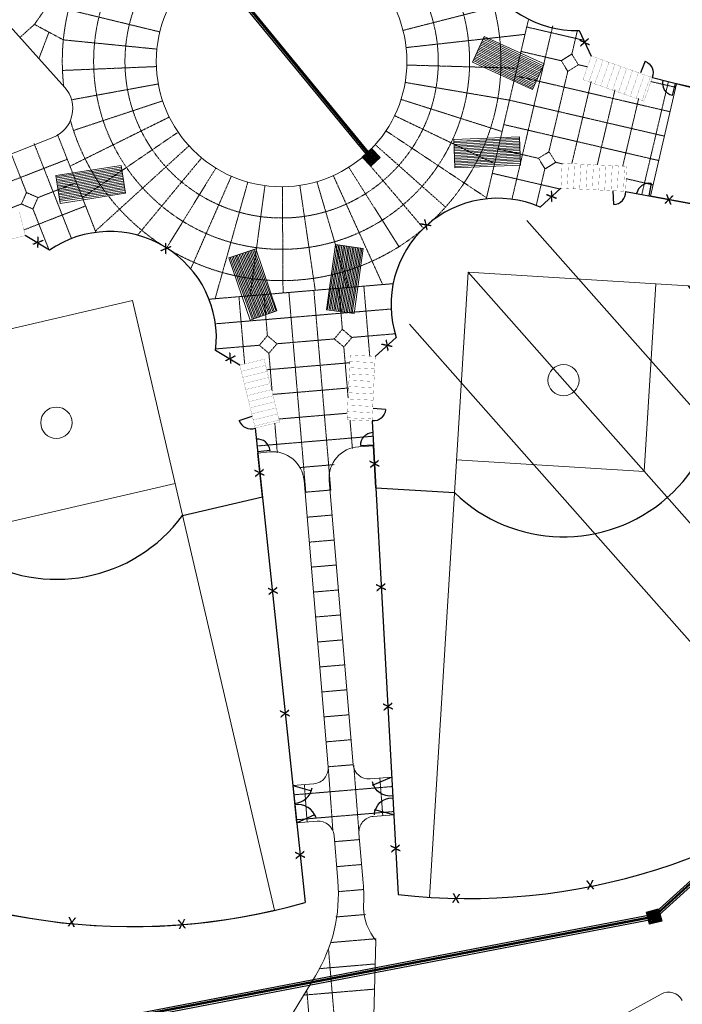
# Model space of a CAD drawing. Extents: x 9929 to 16953, y 16130 to 20804.
# Drawn here: x 16441 to 16652, y 18409 to 18723 of the extents above; entities that cross this region are included whole.
import ezdxf
from ezdxf.enums import TextEntityAlignment as Align

# ---------------------------------------------------------------- set-up
doc = ezdxf.new("R2010")
doc.units = 0
doc.header["$LTSCALE"] = 0.5
doc.header["$MEASUREMENT"] = 0
doc.linetypes.add('1149SCPL$0$HIDDEN', pattern=[0.375, 0.25, -0.125])
doc.linetypes.add('DASH-1', pattern=[0.1625, 0.1, -0.0625])
doc.layers.get('0').update_dxf_attribs({"linetype": 'CONTINUOUS'})
for name, color, linetype in [('1149SCPL$0$02DIRT', 3, 'CONTINUOUS'), ('1149SCPL$0$02FENCE', 2, 'CONTINUOUS'), ('1149SCPL$0$02STORM', 8, 'CONTINUOUS'), ('1149SCPL$0$PSITE$0$NOPLOT', 7, 'CONTINUOUS')]:
    doc.layers.add(name, color=color, linetype=linetype)
doc.layers.add('1149SCPL$0$02PAVE', color=1, linetype='DASH-1', lineweight=0)
doc.layers.add('1149SCPL$0$02PLAN', color=7, linetype='CONTINUOUS', lineweight=5)
doc.styles.add('1149SCPL$0$BIGFONT', font='romans.shx', dxfattribs={"height": 0.2, "bigfont": 'BIGFONT.shx'})

# ---------------------------------------------------------------- blocks, each defined once
blk = doc.blocks.new('1149SCPL$0$CIGRDI')
for points in [[(2.01, -2), (-2.03, -2), (-2.03, 2.02), (2.01, 2.02)], [(1.76, -1.75), (-1.78, -1.75), (-1.78, 1.77), (1.76, 1.77)], [(1.51, -1.5), (-1.53, -1.5), (-1.53, 1.52), (1.51, 1.52)], [(1.26, -1.25), (-1.28, -1.25), (-1.28, 1.27), (1.26, 1.27)], [(1.01, -1), (-1.03, -1), (-1.03, 1.02), (1.01, 1.02)], [(0.76, -0.75), (-0.78, -0.75), (-0.78, 0.77), (0.76, 0.77)], [(0.51, -0.5), (-0.53, -0.5), (-0.53, 0.52), (0.51, 0.52)], [(0.26, -0.25), (-0.28, -0.25), (-0.28, 0.27), (0.26, 0.27)], [(0.01, 0), (-0.03, 0), (-0.03, 0.02), (0.01, 0.02)]]:
    blk.add_lwpolyline(points, close=True)
blk = doc.blocks.new('1149SCPL$0$PSITE', base_point=(28463585.2, 16978516.3))
at = {"layer": '1149SCPL$0$PSITE$0$NOPLOT'}
for points in [[(28467633.3, 16978060.3), (28467326.5, 16978724), (28467662, 16978717)], [(28467627.5, 16977695.8), (28467054.5, 16977210), (28467297.5, 16977031.5)]]:
    blk.add_lwpolyline(points, close=True, dxfattribs=at)

msp = doc.modelspace()

# ---------------------------------------------------------------- linework, layer by layer
at = {"layer": '1149SCPL$0$02DIRT'}
for p, q in [((16663.22116619, 18699.8548346), (16650.1760544, 18702.8605773)), ((16655.6421644, 18664.38613823), (16641.84096631, 18666.98533791)), ((16518.02959225, 18570.90784405), (16516.56480096, 18584.87506618)), ((16554.18812013, 18573.80780361), (16553.45070723, 18587.17321338)), ((16554.18812013, 18573.80780361), (16579.31218785, 18572.2548306)), ((16492.54774932, 18564.97075851), (16518.02959225, 18570.90784405))]:
    msp.add_line(p, q, dxfattribs=at)
for centre, start, end in [((16614.11990257, 18608.14944017), 225.8807289276, 37.045119069), ((16452.25251756, 18594.57302697), 152.5333213204, 323.6977114574)]:
    msp.add_arc(centre, 50, start, end, dxfattribs=at)
at = {"layer": '1149SCPL$0$02FENCE'}
for p, q in [((16619.08541454, 18719.79780215), (16622.97345879, 18711.68096089)), ((16642.46925839, 18704.81343409), (16808.59384312, 18662.71844124)), ((16613.29784446, 18669.48555351), (16606.62970758, 18663.44105597)), ((16633.94301563, 18668.47277043), (16783.64796181, 18640.27862051)), ((16450.02145833, 18649.67072724), (16442.31959343, 18654.32704305)), ((16560.69365349, 18621.80118403), (16554.02551661, 18615.75668649)), ((16510.78061483, 18612.93756917), (16503.07874992, 18617.59388498)), ((16553.01272582, 18595.11150833), (16561.35727934, 18443.86872709)), ((16515.72655131, 18592.86802671), (16531.6154981, 18441.36217742)), ((16559.28724406, 18481.38755816), (16553.04446125, 18478.69716837)), ((16559.94859474, 18469.40075539), (16553.83997542, 18470.93632118))]:
    msp.add_line(p, q, dxfattribs=at)
at = {"layer": '1149SCPL$0$02FENCE', "linetype": 'Continuous'}
for p, q in [((16527.71744213, 18478.7270277), (16533.64234485, 18477.05096107)), ((16528.92862803, 18466.78656204), (16534.72344079, 18469.40661636))]:
    msp.add_line(p, q, dxfattribs=at)
at = {"layer": '1149SCPL$0$02FENCE'}
for points in [[(16640.17680408, 18710.02281418), (16638.70357003, 18706.3039877)], [(16648.85436284, 18699.06404604), (16649.83934057, 18702.94089423)], [(16642.13772345, 18670.97823118), (16641.39647116, 18667.04749613)], [(16630.15699043, 18664.25647445), (16629.96050433, 18668.61704822)], [(16557.35028044, 18598.79642455), (16553.3655797, 18599.14606568)], [(16510.60213376, 18595.28701068), (16514.72351817, 18596.72485661)], [(16549.43271489, 18587.30071172), (16553.42679562, 18587.51854691)], [(16520.47527309, 18585.7349901), (16516.49697421, 18585.31873173)]]:
    msp.add_lwpolyline(points, dxfattribs=at)
for points in [[(16640.17688722, 18710.02281829, -0.4142058377), (16642.42238226, 18704.83081405)], [(16648.85428697, 18699.06403143, -0.4142058377), (16645.96251304, 18703.92580063)], [(16642.1376608, 18670.97827641, 0.4142058377), (16637.46578491, 18667.78880439)], [(16630.15706036, 18664.25644443, 0.4142058377), (16633.97285995, 18668.43242691)], [(16557.35030813, 18598.79634605, -0.4142058377), (16553.01599237, 18595.16139585)], [(16510.60212504, 18595.28693508, 0.4142058377), (16515.69645222, 18592.82787291)], [(16549.4326783, 18587.30077977, -0.4142058377), (16553.20889853, 18591.51258662)], [(16520.47529847, 18585.73506308, 0.4142058377), (16516.08078345, 18589.29699989)]]:
    msp.add_lwpolyline(points, format="xyb", dxfattribs=at)
for centre, radius, start, end in [((16618.34197313, 18753.81464197), 34.025, 139.9377812547, 271.2519479248), ((16593.08097671, 18632.22996112), 34.025, 66.5344287505, 197.8485954285), ((16469.29401907, 18621.63028325), 34.025, 353.1870211422, 124.5011878205), ((16583.66168054, 18642.62112), 200, 263.5969400242, 359.3289079775), ((16476.55010413, 18633.63230611), 200, 190.2495324012, 285.9815003815)]:
    msp.add_arc(centre, radius, start, end, dxfattribs=at)
at = {"layer": '1149SCPL$0$02FENCE', "linetype": 'Continuous'}
for centre, radius, start, end in [((16528.20743043, 18478.8090215), 5.7121862, 270.6713674099, 352.0343128134), ((16529.4068854, 18466.58386553), 6.01944212, 18.1153789976, 99.9025106587)]:
    msp.add_arc(centre, radius, start, end, dxfattribs=at)
at = {"layer": '1149SCPL$0$02FENCE', "linetype": 'Continuous', "extrusion": (0, 0, -1)}
for centre, radius, start, end in [((-16558.79581058, 18481.11108001), 5.77573148, 261.8168134582, 347.7553315023), ((-16559.44568069, 18469.1286917), 5.68531952, 2.3367400798, 90.6811507366)]:
    msp.add_arc(centre, radius, start, end, dxfattribs=at)
at = {"layer": '1149SCPL$0$02PAVE'}
for p, q in [((16450.03571808, 18728.6087262), (16445.25385502, 18721.7938435)), ((16485.27402133, 18719.39870981), (16456.12106322, 18726.47720069)), ((16562.89621131, 18719.87611975), (16595.84885349, 18728.30773884)), ((16602.90073943, 18723.17210842), (16589.4457611, 18665.97059672)), ((16440.66621696, 18717.65688294), (16445.25385502, 18721.7938435)), ((16454.48441436, 18716.84941243), (16445.25385502, 18721.7938435)), ((16610.68820427, 18721.34033567), (16597.6502573, 18665.91176064)), ((16602.31597533, 18720.97283755), (16620.55203632, 18716.73595503)), ((16618.47566911, 18719.50856292), (16616.78073244, 18712.30283305)), ((16449.86913469, 18719.32162796), (16446.67429836, 18710.82419404)), ((16484.33879341, 18713.89711652), (16454.48441436, 18716.84941243)), ((16563.89904026, 18714.38644634), (16601.82737374, 18718.60887996)), ((16600.50551404, 18713.18039057), (16613.38556325, 18710.18789919)), ((16484.17834086, 18708.31890578), (16454.2036224, 18707.08754364)), ((16564.12809488, 18708.81063124), (16599.2847557, 18707.79937941)), ((16618.88064271, 18708.91119771), (16621.76197893, 18708.2417613)), ((16598.69505276, 18705.38794359), (16648.0965701, 18693.91022231)), ((16615.48547351, 18706.79626385), (16609.43617988, 18681.07873895)), ((16484.79578671, 18702.77265113), (16457.11167645, 18697.71544187)), ((16563.57891687, 18703.25720135), (16596.88459148, 18697.59549661)), ((16622.93979305, 18703.54818152), (16616.77150243, 18677.32476151)), ((16630.52248846, 18700.84586701), (16624.89608804, 18676.9261994)), ((16647.58776454, 18703.51827132), (16639.11521259, 18667.49868307)), ((16641.97978518, 18703.5444492), (16649.90703138, 18701.70266929)), ((16562.26219537, 18697.83424786), (16594.52637146, 18687.56993233)), ((16596.88459148, 18697.59549661), (16646.28610881, 18686.11777533)), ((16638.10518388, 18698.1435525), (16633.02067366, 18676.5276373)), ((16486.17911308, 18697.36630411), (16457.70497378, 18687.9204907)), ((16488.30139509, 18692.2050931), (16456.59485404, 18676.49865522)), ((16560.20355886, 18692.6473224), (16592.11645838, 18677.32460397)), ((16595.07413019, 18689.80304963), (16644.47564753, 18678.32532835)), ((16452.61080607, 18686.64402286), (16464.90375432, 18655.3400626)), ((16491.12132494, 18687.38947521), (16460.52917698, 18666.47991225)), ((16557.44307636, 18687.79738257), (16589.55271819, 18666.42530627)), ((16445.16438648, 18683.71984171), (16457.08241327, 18653.37061797)), ((16494.58401591, 18683.01318096), (16464.72547484, 18655.79405084)), ((16554.03447751, 18683.37882693), (16576.45186153, 18663.44240564)), ((16593.26366891, 18682.01060265), (16606.147461, 18679.01724166)), ((16402.25840768, 18657.90564869), (16455.70312624, 18678.70125625)), ((16437.7179669, 18680.79566055), (16442.70884058, 18668.08641391)), ((16498.62207064, 18679.16138995), (16478.13569783, 18654.43947487)), ((16550.04410683, 18679.47765764), (16569.46871284, 18656.61535938)), ((16503.156893, 18675.9090729), (16487.41608863, 18650.37033609)), ((16545.54963233, 18676.16980652), (16561.60338246, 18650.82661993)), ((16608.1793373, 18675.73549025), (16605.44457089, 18664.10910416)), ((16611.64254046, 18677.74054018), (16613.67969557, 18677.26723693)), ((16508.10021783, 18673.31953247), (16495.20029682, 18643.85953218)), ((16540.63853385, 18673.51965714), (16556.39680787, 18638.70386306)), ((16591.45320762, 18674.21815567), (16612.99693117, 18669.21278605)), ((16634.14126728, 18672.51328949), (16642.66518624, 18670.53288137)), ((16446.37540385, 18666.487518), (16458.60409588, 18671.24576329)), ((16513.35582893, 18671.44317111), (16502.9202584, 18634.18671082)), ((16518.82143182, 18670.31651007), (16514.0968937, 18635.13079872)), ((16524.39064475, 18669.96147851), (16524.59941212, 18636.01794411)), ((16529.95506932, 18670.38498674), (16534.87336132, 18636.88578231)), ((16535.40640034, 18671.57879163), (16545.32670854, 18637.76877423)), ((16411.9865886, 18653.10665782), (16441.10357422, 18664.4362227)), ((16441.87027616, 18656.1502755), (16461.50506551, 18663.79027034)), ((16444.77013749, 18662.83732679), (16449.90637913, 18649.75790101)), ((16500.95034741, 18634.02031288), (16559.79015998, 18638.99049875)), ((16552.27568368, 18615.84252745), (16550.38746924, 18638.19625556)), ((16512.344541, 18613.34096371), (16510.52941297, 18634.82945441)), ((16519.60967589, 18622.37798232), (16518.50102422, 18635.50281464)), ((16531.85951731, 18572.40328483), (16526.47263548, 18636.17617487)), ((16539.83112857, 18573.07664506), (16534.44424673, 18636.8495351)), ((16543.52450965, 18624.39806301), (16542.41585799, 18637.52289533)), ((16503.01870728, 18626.16653693), (16559.16204031, 18630.90895178)), ((16546.58096863, 18621.81774161), (16560.41522602, 18622.98631826)), ((16503.10474745, 18618.14531488), (16517.02935449, 18619.32152334)), ((16522.66613487, 18619.79766092), (16540.94418826, 18621.34160403)), ((16521.10049291, 18604.72886488), (16520.08581347, 18616.74120194)), ((16545.36879827, 18602.56435315), (16544.00064724, 18618.76128263)), ((16519.4711792, 18611.49929388), (16545.91670167, 18613.73314128)), ((16521.36475492, 18603.63075396), (16545.52121197, 18605.67124451)), ((16523.25833065, 18595.76221404), (16545.12572227, 18597.60934774)), ((16522.76828984, 18584.98456138), (16521.97289156, 18594.40092666)), ((16546.73892028, 18586.34409014), (16545.96864815, 18595.46299809)), ((16516.31669378, 18587.14736567), (16553.4019342, 18590.27994768)), ((16530.09358163, 18580.28260648), (16540.90323604, 18581.19569558)), ((16531.61088045, 18572.38228253), (16539.58249171, 18573.05564276)), ((16532.28424068, 18564.41067127), (16540.25585194, 18565.0840315)), ((16532.95760091, 18556.43906002), (16540.92921217, 18557.11242025)), ((16533.63096114, 18548.46744876), (16541.6025724, 18549.14080899)), ((16534.30432137, 18540.49583751), (16542.27593263, 18541.16919774)), ((16534.9776816, 18532.52422625), (16542.94929286, 18533.19758648)), ((16535.65104183, 18524.552615), (16543.62265308, 18525.22597523)), ((16536.32440206, 18516.58100374), (16544.29601331, 18517.25436397)), ((16536.99776229, 18508.60939249), (16544.96937354, 18509.28275272)), ((16537.67112252, 18500.63778123), (16545.64273377, 18501.31114146)), ((16538.34448275, 18492.66616998), (16546.316094, 18493.33953021)), ((16539.01784298, 18484.69455872), (16546.98945423, 18485.36791895)), ((16539.01784298, 18484.69455872), (16540.5117598, 18464.25575453)), ((16547.1804768, 18485.06250272), (16548.8411949, 18463.44598759)), ((16555.51083421, 18481.06930297), (16556.43006693, 18469.10423309)), ((16528.01124389, 18475.7363439), (16559.45250873, 18478.39218055)), ((16531.40993638, 18479.03821095), (16532.284763, 18467.06939877)), ((16528.84588309, 18467.77835585), (16559.89341167, 18470.40093368)), ((16541.03792367, 18460.77972496), (16549.00953492, 18461.45308519)), ((16541.7112839, 18452.8081137), (16549.68289515, 18453.48147393)), ((16542.38464413, 18444.83650245), (16550.35625538, 18445.50986268)), ((16541.4883023, 18436.73229881), (16551.02961561, 18437.53825142)), ((16540.05128738, 18428.58242464), (16554.35202913, 18429.79040511)), ((16542.35166451, 18388.01550543), (16539.10345246, 18426.46963844)), ((16536.10815912, 18420.22085962), (16553.97377687, 18421.72996438)), ((16530.98833082, 18411.75989902), (16553.77952535, 18413.68506616)), ((16534.17332041, 18389.78956315), (16532.15467658, 18413.68738661))]:
    msp.add_line(p, q, dxfattribs=at)
at = {"layer": '1149SCPL$0$02PAVE', "color": 7}
for points in [[(16616.77784821, 18712.30749146), (16618.88351122, 18708.90656467), (16615.48835774, 18706.79160543), (16613.38269473, 18710.19253222)], [(16609.53687745, 18681.14146697), (16611.64254046, 18677.74054018), (16608.24738698, 18675.62558094), (16606.14172397, 18679.02650773)], [(16441.10106213, 18664.43051048), (16442.7113371, 18668.09209071), (16446.37791594, 18666.49323022), (16444.76764097, 18662.83164999)], [(16520.08581347, 18616.74120194), (16517.02935449, 18619.32152334), (16519.60967589, 18622.37798232), (16522.66613487, 18619.79766092)], [(16544.00064724, 18618.76128263), (16540.94418826, 18621.34160403), (16543.52450965, 18624.39806301), (16546.58096863, 18621.81774161)]]:
    msp.add_lwpolyline(points, close=True, dxfattribs=at)
at = {"layer": '1149SCPL$0$02PAVE'}
for radius in [60, 50]:
    msp.add_circle((16524.14463215, 18709.96072198), radius, dxfattribs=at)
msp.add_arc((16524.14463215, 18709.96072198), 70, 195.610663381, 186.5054739688, dxfattribs=at)
at = {"layer": '1149SCPL$0$02PLAN'}
for p, q in [((16454.92632011, 18701.66240416), (16373.78154022, 18791.75322627)), ((16650.1760544, 18702.8605773), (16642.46925839, 18704.81343409)), ((16650.1760544, 18702.8605773), (16641.84096631, 18666.98533791)), ((16399.35743804, 18665.36114164), (16451.14519462, 18685.65950781)), ((16641.84096631, 18666.98533791), (16633.94301563, 18668.47277043)), ((16571.32279694, 18443.00210299), (16583.66168054, 18642.62112)), ((16583.66168054, 18642.62112), (16571.32279924, 18443.00214027)), ((16583.66168054, 18642.62112), (16783.28069755, 18630.2822364)), ((16639.84572056, 18579.03374982), (16643.54738564, 18638.91945492)), ((16281.8451059, 18588.26744635), (16476.55010413, 18633.63230611)), ((16476.55010413, 18633.63230611), (16521.91496389, 18438.92730788)), ((16553.45070723, 18587.17321338), (16553.01272582, 18595.11150833)), ((16516.56480096, 18584.87506618), (16515.72655131, 18592.86802671)), ((16516.56480096, 18584.87506618), (16520.28413304, 18585.26512551)), ((16553.45070723, 18587.17321338), (16548.74007029, 18586.9133123)), ((16579.96001546, 18582.7354149), (16639.84572056, 18579.03374982)), ((16431.73013484, 18561.5825292), (16490.16500794, 18575.19743301)), ((16539.01754927, 18484.69803582), (16531.2916619, 18576.16136853)), ((16546.98945423, 18485.36791895), (16539.32645072, 18576.08679778)), ((16552.39159554, 18480.80643057), (16559.28724406, 18481.38755816)), ((16527.71744213, 18478.7270277), (16534.45517651, 18479.29484715)), ((16528.92862803, 18466.78656204), (16527.71744213, 18478.7270277)), ((16553.40356766, 18468.84917626), (16559.94859474, 18469.40075539)), ((16528.92862803, 18466.78656204), (16535.46714862, 18467.33759284)), ((16542.09706812, 18448.24098648), (16540.86928993, 18462.77610446)), ((16550.17898846, 18447.60844658), (16548.8411949, 18463.44598759)), ((16553.52785449, 18405.25053636), (16554.22093755, 18429.24052669)), ((16534.92783491, 18417.94239437), (16501.88424175, 18363.9211364)), ((16623.23366377, 18400.0629151), (16645.24621389, 18412.08877259))]:
    msp.add_line(p, q, dxfattribs=at)
at = {"layer": '1149SCPL$0$02PLAN', "color": 1, "linetype": 'Continuous'}
for p, q in [((16588.30252238, 18716.57110092, 0.00514583), (16607.12379558, 18707.7320797, 0.00514583)), ((16588.51507239, 18717.02367815, 0.00514583), (16607.33634559, 18708.18465694, 0.00514583)), ((16588.7276269, 18717.476246, 0.00514583), (16607.5488862, 18708.63722967, 0.00514583)), ((16586.81472379, 18713.40307336, 0.00514583), (16605.6359921, 18704.56403825, 0.00514583)), ((16587.0272689, 18713.85563671, 0.00514583), (16605.84854211, 18705.01661549, 0.00514583)), ((16587.23980952, 18714.30820944, 0.00514583), (16606.06108272, 18705.46918822, 0.00514583)), ((16587.45234563, 18714.76079157, 0.00514583), (16606.27361433, 18705.92177975, 0.00514583)), ((16587.66489114, 18715.21337821, 0.00514583), (16606.48616434, 18706.37435699, 0.00514583)), ((16587.87743625, 18715.66594155, 0.00514583), (16606.69871885, 18706.82692483, 0.00514583)), ((16588.08997687, 18716.11851428, 0.00514583), (16606.91125947, 18707.27949757, 0.00514583)), ((16585.32691541, 18710.23501802, 0.00514583), (16604.14818411, 18701.3960062, 0.00514583)), ((16585.53946092, 18710.68760465, 0.00514583), (16604.36073862, 18701.84857404, 0.00514583)), ((16585.75201093, 18711.14018189, 0.00514583), (16604.57328413, 18702.30116067, 0.00514583)), ((16585.96454704, 18711.59276402, 0.00514583), (16604.78582025, 18702.7537428, 0.00514583)), ((16586.17708766, 18712.04533676, 0.00514583), (16604.99837025, 18703.20632004, 0.00514583)), ((16586.38963767, 18712.497914, 0.00514583), (16605.21091537, 18703.65888338, 0.00514583)), ((16586.60217828, 18712.95048673, 0.00514583), (16605.42345148, 18704.11146551, 0.00514583)), ((16579.09525037, 18684.42781357, 0.00514583), (16599.861303, 18685.49521409, 0.00514583)), ((16579.12091559, 18683.92846244, 0.00514583), (16599.88698365, 18684.99587695, 0.00514583)), ((16579.14658852, 18683.42911831, 0.00514583), (16599.91264887, 18684.49652582, 0.00514583)), ((16579.17224674, 18682.9297749, 0.00514583), (16599.93830708, 18683.99718241, 0.00514583)), ((16579.19791267, 18682.43043848, 0.00514583), (16599.96398002, 18683.49783828, 0.00514583)), ((16579.22358561, 18681.93109435, 0.00514583), (16599.98965367, 18682.99850886, 0.00514583)), ((16579.24925154, 18681.43175794, 0.00514583), (16600.01531189, 18682.49916545, 0.00514583)), ((16579.27491676, 18680.93240681, 0.00514583), (16600.04097783, 18681.99982904, 0.00514583)), ((16579.30059041, 18680.43307739, 0.00514583), (16600.06665076, 18681.50048491, 0.00514583)), ((16579.32625635, 18679.93374098, 0.00514583), (16600.09231669, 18681.00114849, 0.00514583)), ((16579.35191457, 18679.43439757, 0.00514583), (16600.11796719, 18680.50179809, 0.00514583)), ((16579.37757978, 18678.93504644, 0.00514583), (16600.14364013, 18680.00245395, 0.00514583)), ((16579.40325344, 18678.43571702, 0.00514583), (16600.16932078, 18679.50311682, 0.00514583)), ((16579.42891937, 18677.93638061, 0.00514583), (16600.19498671, 18679.0037804, 0.00514583)), ((16473.01036566, 18676.17720275, 0.00514583), (16452.42399003, 18673.24984488, 0.00514583)), ((16473.08076041, 18675.68217262, 0.00514583), (16452.49436695, 18672.75482553, 0.00514583)), ((16579.45458459, 18677.43702948, 0.00514583), (16600.22064493, 18678.50443699, 0.00514583)), ((16579.48025752, 18676.93768535, 0.00514583), (16600.24631786, 18678.00509286, 0.00514583)), ((16579.50593817, 18676.43834821, 0.00514583), (16600.2719838, 18677.50575645, 0.00514583)), ((16473.15114625, 18675.18714788, 0.00514583), (16452.56476171, 18672.25979539, 0.00514583)), ((16473.22154639, 18674.69212666, 0.00514583), (16452.63516185, 18671.76477418, 0.00514583)), ((16473.29193761, 18674.19711084, 0.00514583), (16452.70554768, 18671.26974943, 0.00514583)), ((16473.36232345, 18673.70208609, 0.00514583), (16452.77593, 18670.774739, 0.00514583)), ((16473.43271468, 18673.20707027, 0.00514583), (16452.84633014, 18670.27971778, 0.00514583)), ((16473.50310943, 18672.71204013, 0.00514583), (16452.91672137, 18669.78470195, 0.00514583)), ((16473.57349175, 18672.2170297, 0.00514583), (16452.9871072, 18669.28967721, 0.00514583)), ((16473.64388297, 18671.72201387, 0.00514583), (16453.05749843, 18668.79466138, 0.00514583)), ((16473.71428311, 18671.22699265, 0.00514583), (16453.12790749, 18668.29963477, 0.00514583)), ((16473.78467787, 18670.73196252, 0.00514583), (16453.19829333, 18667.80461003, 0.00514583)), ((16473.85506018, 18670.23695208, 0.00514583), (16453.26867025, 18667.30959068, 0.00514583)), ((16473.92545141, 18669.74193625, 0.00514583), (16453.33906148, 18666.81457485, 0.00514583)), ((16473.99584616, 18669.24690612, 0.00514583), (16453.40946162, 18666.31955363, 0.00514583)), ((16474.066232, 18668.75188138, 0.00514583), (16453.47984746, 18665.82452889, 0.00514583)), ((16474.13660892, 18668.25686203, 0.00514583), (16453.55023868, 18665.32951306, 0.00514583)), ((16541.88674422, 18651.42184013, 0.00514583), (16538.79193406, 18630.85997164, 0.00514583)), ((16542.38118563, 18651.34742277, 0.00514583), (16539.28636004, 18630.7855403, 0.00514583)), ((16542.87561933, 18651.27299842, 0.00514583), (16539.78080145, 18630.71112294, 0.00514583)), ((16543.37005374, 18651.19858879, 0.00514583), (16540.27523586, 18630.6367133, 0.00514583)), ((16543.86448044, 18651.12417215, 0.00514583), (16540.76966956, 18630.56228895, 0.00514583)), ((16544.35891413, 18651.0497478, 0.00514583), (16541.26408854, 18630.48786533, 0.00514583)), ((16544.85334083, 18650.97533117, 0.00514583), (16541.75852295, 18630.41345569, 0.00514583)), ((16545.34778224, 18650.90091382, 0.00514583), (16542.25294965, 18630.33903906, 0.00514583)), ((16545.84220122, 18650.82649019, 0.00514583), (16542.74738335, 18630.26461471, 0.00514583)), ((16546.33662792, 18650.75207356, 0.00514583), (16543.24181004, 18630.19019808, 0.00514583)), ((16546.83106234, 18650.67766392, 0.00514583), (16543.73625218, 18630.11579543, 0.00514583)), ((16547.32550375, 18650.60324657, 0.00514583), (16544.23068587, 18630.04137108, 0.00514583)), ((16547.81992273, 18650.52882294, 0.00514583), (16544.72511185, 18629.96693974, 0.00514583)), ((16548.31434943, 18650.45440631, 0.00514583), (16545.21953855, 18629.89252311, 0.00514583)), ((16548.80879084, 18650.37998895, 0.00514583), (16545.71397296, 18629.81811347, 0.00514583)), ((16549.30322453, 18650.3055646, 0.00514583), (16546.20840666, 18629.74368912, 0.00514583)), ((16507.7581332, 18647.30468848, 0.00514583), (16514.73165638, 18627.7154571, 0.00514583)), ((16508.22916886, 18647.47238608, 0.00514583), (16515.20269556, 18627.8831404, 0.00514583)), ((16508.70021343, 18647.64007829, 0.00514583), (16515.67374013, 18628.0508326, 0.00514583)), ((16509.17126691, 18647.8077651, 0.00514583), (16516.14478822, 18628.21851051, 0.00514583)), ((16509.64230609, 18647.9754484, 0.00514583), (16516.6158274, 18628.3861938, 0.00514583)), ((16510.11333635, 18648.14313708, 0.00514583), (16517.08686305, 18628.5538914, 0.00514583)), ((16510.58438983, 18648.3108239, 0.00514583), (16517.55790762, 18628.72158361, 0.00514583)), ((16511.05543793, 18648.4785018, 0.00514583), (16518.02896463, 18628.88925612, 0.00514583)), ((16511.5264771, 18648.6461851, 0.00514583), (16518.50000381, 18629.05693941, 0.00514583)), ((16511.99750737, 18648.81387378, 0.00514583), (16518.97104837, 18629.22463162, 0.00514583)), ((16512.46856085, 18648.9815606, 0.00514583), (16519.44208755, 18629.39231492, 0.00514583)), ((16512.93960003, 18649.14924389, 0.00514583), (16519.91313564, 18629.55999282, 0.00514583)), ((16513.4106446, 18649.3169361, 0.00514583), (16520.38416591, 18629.7276815, 0.00514583)), ((16513.88168378, 18649.48461939, 0.00514583), (16520.85521048, 18629.89537371, 0.00514583)), ((16514.35273187, 18649.6522973, 0.00514583), (16521.32625857, 18630.06305161, 0.00514583)), ((16514.82377644, 18649.8199895, 0.00514583), (16521.79731205, 18630.23073843, 0.00514583)), ((16515.29482992, 18649.98767632, 0.00514583), (16522.26834771, 18630.39843603, 0.00514583)), ((16549.79765051, 18650.23113326, 0.00514583), (16546.70283335, 18629.66927249, 0.00514583))]:
    msp.add_line(p, q, dxfattribs=at)
at = {"layer": '1149SCPL$0$02PLAN', "extrusion": (0, 0, -1)}
msp.add_line((16559.28724406, 18481.38755816), (16559.94859474, 18469.40075539), dxfattribs=at)
at = {"layer": '1149SCPL$0$02PLAN'}
for points in [[(16588.41306552, 18783.83066094), (16592.30110976, 18775.71381968, 0.6451627875), (16619.08541454, 18719.79780215), (16622.97345879, 18711.68096089)], [(16613.29784446, 18669.48555351), (16606.62970758, 18663.44105597, 0.6451627875), (16560.69365349, 18621.80118403), (16554.02551661, 18615.75668649)], [(16510.78061483, 18612.93756917), (16503.07874992, 18617.59388498, 0.6451627875), (16450.02145833, 18649.67072724), (16442.31959343, 18654.32704305)]]:
    msp.add_lwpolyline(points, format="xyb", dxfattribs=at)
at = {"layer": '1149SCPL$0$02PLAN', "color": 1, "linetype": 'Continuous', "elevation": 0.00001042}
for points in [[(16607.95780325, 18709.19176883), (16604.23581952, 18700.99744202), (16585.11575892, 18709.68204527), (16588.83771446, 18717.87635858)], [(16600.44090173, 18676.83777923), (16600.09311571, 18685.8310656), (16579.10882315, 18685.0195751), (16579.45658818, 18676.02631189)], [(16453.51230796, 18664.6415537), (16452.1321755, 18673.53511256), (16472.88376936, 18676.75542357), (16474.26391799, 18667.86189145)], [(16547.35106993, 18629.43578551), (16538.43500585, 18630.66214439), (16541.2964956, 18651.46625282), (16550.21253868, 18650.23991709)], [(16514.14010063, 18627.36220277), (16522.65654366, 18630.27258982), (16515.86566245, 18650.14425265), (16507.34923559, 18647.23389234)]]:
    msp.add_lwpolyline(points, close=True, dxfattribs=at)
at = {"layer": '1149SCPL$0$02PLAN', "color": 4, "linetype": 'Continuous', "const_width": 0.05}
for points in [[(16620.31551793, 18704.13548741), (16622.97345879, 18711.68096089)], [(16622.20197677, 18703.47104842), (16624.85990823, 18711.0165174)], [(16622.97345879, 18711.68096089), (16642.46925839, 18704.81343409)], [(16624.08834166, 18702.80656443), (16626.74628702, 18710.35202851)], [(16625.97471106, 18702.14207105), (16628.63265192, 18709.68754452)], [(16627.86107595, 18701.47758705), (16630.51901681, 18709.02306053)], [(16629.74744085, 18700.81310306), (16632.40538171, 18708.35857654)], [(16631.63381514, 18700.14862357), (16634.29174661, 18707.69409255)], [(16633.52018004, 18699.48413958), (16636.1781254, 18707.02960366)], [(16620.31551793, 18704.13548741), (16639.81131303, 18697.26797001)], [(16635.40668388, 18698.81960664), (16638.06461534, 18706.36507562)], [(16637.29304877, 18698.15512265), (16639.95099413, 18705.70058673)], [(16639.17941817, 18697.49062926), (16641.83735903, 18705.03610274)], [(16642.46925839, 18704.81343409), (16639.81131303, 18697.26797001)], [(16613.68993632, 18677.47593174), (16613.29784446, 18669.48555351)], [(16613.68993632, 18677.47593174), (16634.33507107, 18676.46315782)], [(16615.687615, 18677.3779323), (16615.29556028, 18669.38755962)], [(16617.68519068, 18677.27993792), (16617.29314296, 18669.28955752)], [(16619.68276636, 18677.18194353), (16619.29071864, 18669.19156314)], [(16621.68041972, 18677.08387897), (16621.28836428, 18669.09349158)], [(16623.6779954, 18676.98588458), (16623.28593996, 18668.99549719)], [(16625.67557108, 18676.8878902), (16625.28352336, 18668.8975098)], [(16627.67314675, 18676.78989581), (16627.28109904, 18668.79951542)], [(16629.67079239, 18676.69182425), (16629.27874467, 18668.70144386)], [(16631.66837579, 18676.59383686), (16631.27632035, 18668.60344947)], [(16633.66595847, 18676.49583476), (16633.27389603, 18668.50545509)], [(16633.94301563, 18668.47277043), (16634.33507107, 18676.46315782)], [(16613.29784446, 18669.48555351), (16633.94301563, 18668.47277043)], [(16440.4053636, 18662.09457444), (16442.31959343, 18654.32704305)], [(16442.31959343, 18654.32704305), (16422.25004206, 18649.38111196)], [(16546.03519918, 18616.14866475), (16545.0224161, 18595.50349359)], [(16546.03519918, 18616.14866475), (16554.02551661, 18615.75668649)], [(16554.02551661, 18615.75668649), (16553.01272582, 18595.11150833)], [(16518.54823701, 18614.85170758), (16510.78061483, 18612.93756917)], [(16510.78061483, 18612.93756917), (16515.72655131, 18592.86802671)], [(16519.02681826, 18612.90972819), (16511.25921204, 18610.99555578)], [(16518.54823701, 18614.85170758), (16523.49417183, 18594.78220265)], [(16545.93727475, 18614.1510119), (16553.92758519, 18613.75904135)], [(16519.50537484, 18610.96784892), (16511.73776323, 18609.05366759)], [(16545.74127827, 18610.15585354), (16553.7315957, 18609.76387528)], [(16545.83928037, 18612.15343622), (16553.82959008, 18611.76145096)], [(16519.98393142, 18609.02596965), (16512.21631981, 18607.11178832)], [(16520.46244301, 18607.08399585), (16512.69482249, 18605.16981991)], [(16545.64328388, 18608.15827786), (16553.63360131, 18607.7662996)], [(16520.94099959, 18605.14211658), (16513.17337907, 18603.22794064)], [(16521.41955617, 18603.20023731), (16513.65194456, 18601.28605598)], [(16545.44730211, 18604.16311878), (16553.43761255, 18603.77114824)], [(16545.5452895, 18606.16070218), (16553.53560693, 18605.76872392)], [(16521.89811274, 18601.25835804), (16514.13050113, 18599.34417671)], [(16545.25130612, 18600.16782029), (16553.24161656, 18599.77584975)], [(16545.34930772, 18602.1655431), (16553.33961744, 18601.77355785)], [(16522.37661543, 18599.31638963), (16514.60900382, 18597.4022083)], [(16522.85518092, 18597.37450497), (16515.08756039, 18595.46032903)], [(16545.15331174, 18598.17024461), (16553.14362145, 18597.77825935)], [(16523.3337321, 18595.43261678), (16515.56611697, 18593.51844976)], [(16515.72655131, 18592.86802671), (16523.49417183, 18594.78220265)], [(16553.01272582, 18595.11150833), (16545.0224161, 18595.50349359)], [(16545.05530964, 18596.17266193), (16553.04562707, 18595.78068367)]]:
    msp.add_lwpolyline(points, dxfattribs=at)
at = {"layer": '1149SCPL$0$02PLAN'}
for centre, radius in [((16524.14463215, 18709.96072198), 40), ((16614.11990257, 18608.14944017), 5), ((16452.25251756, 18594.57302697), 5)]:
    msp.add_circle(centre, radius, dxfattribs=at)
for centre, radius, start, end in [((16447.49596449, 18694.96988479), 10, 291.4028448063, 42.0093550908), ((16521.32714783, 18575.31966825), 10, 4.8282999887, 95.9869232639), ((16549.29096479, 18576.92849807), 10, 93.1579917191, 184.8282999754), ((16534.03529223, 18484.27718568), 5, 274.8171926217, 4.8282999887), ((16551.97171127, 18485.7887691), 5, 184.8282999754, 274.8171926217), ((16553.82345193, 18463.86683773), 5, 94.8171926217, 184.8282999754), ((16535.8870329, 18462.35525432), 5, 4.8282999754, 94.8171926217), ((16492.27449777, 18444.03248505), 50, 328.5468086366, 4.8282999754), ((16496.37061249, 18443.06326504), 54, 356.4232877088, 4.8282999754), ((16567.55412836, 18440.26077239), 17.29797076, 181.8760490675, 219.574659602), ((16647.64339478, 18407.70088884), 5, 28.6485844498, 118.6485844317)]:
    msp.add_arc(centre, radius, start, end, dxfattribs=at)
at = {"layer": '1149SCPL$0$02PLAN', "extrusion": (0, 0, -1)}
for centre, radius, start, end in [((-16583.66168054, 18642.62112), 200, 183.5370760043, 273.5370760035), ((-16476.4060008, 18633.40065462), 199.72718471, 256.8291436034, 346.9398236148)]:
    msp.add_arc(centre, radius, start, end, dxfattribs=at)
at = {"layer": '1149SCPL$0$02STORM'}
for p, q in [((16551.12250182, 18680.42778192), (16499.1249543, 18743.83494658)), ((16551.8539056, 18681.11291158), (16499.89820013, 18744.46905295)), ((16602.39628914, 18659.17450154), (16740.45585771, 18502.92292386)), ((16583.66168054, 18642.62112), (16716.08873285, 18492.74425116)), ((16564.92707193, 18626.06773846), (16702.9866405, 18469.81616079)), ((16642.56807918, 18437.34550975), (16784.20129858, 18566.06163258)), ((16643.4693022, 18436.35384597), (16785.1025216, 18565.0699688))]:
    msp.add_line(p, q, dxfattribs=at)
at = {"layer": '1149SCPL$0$02STORM', "linetype": '1149SCPL$0$HIDDEN'}
for points, const_width in [([(16551.49019833, 18680.76791446), (16499.51157722, 18744.15199977)], 0.5), ([(16643.01869069, 18436.84967786), (16784.65191009, 18565.56580069)], 0.67), ([(16473.57418795, 18404.32565925), (16643.01869069, 18436.84967786)], 0.75)]:
    msp.add_lwpolyline(points, dxfattribs=dict(at, const_width=const_width))
at = {"layer": '1149SCPL$0$02STORM', "linetype": 'Continuous'}
for points in [[(16473.43281006, 18405.06221359), (16642.87731279, 18437.5862322)], [(16473.71556584, 18403.58910491), (16643.16006858, 18436.11312352)]]:
    msp.add_lwpolyline(points, dxfattribs=at)

# ---------------------------------------------------------------- block references
at = {"xscale": 0.08333333333333334, "yscale": 0.08333333333333334, "zscale": 0.08333333333333334, "rotation": 299.7135268213395}
msp.add_blockref('1149SCPL$0$PSITE', (16524.14463215, 18709.96072198), dxfattribs=at)
at = {"layer": '1149SCPL$0$02STORM', "color": 3, "rotation": 313.2286105739121}
msp.add_blockref('1149SCPL$0$CIGRDI', (16552.74479098, 18679.31539341), dxfattribs=at)
at = {"layer": '1149SCPL$0$02STORM', "rotation": 14.16576719145091}
msp.add_blockref('1149SCPL$0$CIGRDI', (16643.01652114, 18436.85304388, -994.00000001), dxfattribs=at)

# ---------------------------------------------------------------- texts
at = {"layer": '1149SCPL$0$02FENCE', "style": '1149SCPL$0$BIGFONT'}
for rotation, p in [(99.3611147274, (16620.82586281, 18716.04429448)), (216.2472502062, (16610.29882736, 18666.85926486)), (169.0794634351, (16647.74463726, 18665.86515599)), (226.900410147, (16570.14740657, 18657.83781977)), (145.2378751791, (16446.3679266, 18652.21313514)), (147.5443093771, (16487.17479354, 18650.1901292)), (224.1923404256, (16557.76867784, 18619.32633649)), (151.3959215487, (16507.78848724, 18615.16890648)), (276.7588099961, (16553.77837757, 18581.45886589)), (276.7588099961, (16517.06246549, 18578.56705774)), (276.7588099961, (16555.84473647, 18542.05569489)), (276.7588099961, (16521.3674023, 18540.88454375)), (276.7588099961, (16525.17371596, 18501.72140182)), (276.7588099961, (16558.07171797, 18503.9302704)), (276.7588099961, (16560.48722522, 18458.62180913)), (276.7588099961, (16530.00827443, 18456.55701027)), (185.7706379771, (16622.65095202, 18446.99555534)), (174.7008481824, (16579.82879367, 18442.71066214)), (173.875262921, (16457.15732641, 18435.12993967)), (186.2420555611, (16492.31218427, 18434.45659289))]:
    msp.add_text('x', height=4, rotation=rotation, dxfattribs=at).set_placement(p, align=Align.MIDDLE)

doc.saveas('drawing.dxf')
